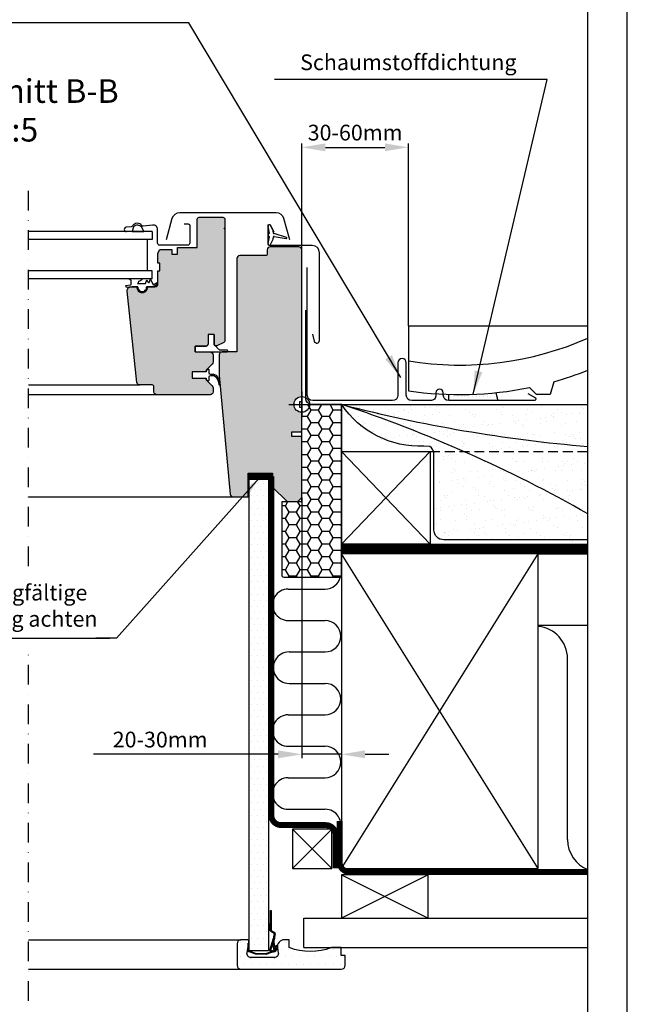
# Model space of a CAD drawing. Extents: x 0 to 1890, y 0 to 1390.
# Drawn here: x 1581 to 1890, y 253 to 754 of the extents above; entities that cross this region are included whole.
import ezdxf

# ---------------------------------------------------------------- set-up
doc = ezdxf.new("R2010")
doc.units = 0
doc.header["$LTSCALE"] = 20
doc.header["$MEASUREMENT"] = 0
doc.header["$PDSIZE"] = 2
for name, pattern in [('DASHDOT', [1, 0.5, -0.25, 0, -0.25]), ('DASHED', [0.75, 0.5, -0.25]), ('HIDDEN', [0.375, 0.25, -0.125])]:
    doc.linetypes.add(name, pattern=pattern)
doc.layers.get('0').update_dxf_attribs({"linetype": 'CONTINUOUS'})
doc.layers.get('DEFPOINTS').update_dxf_attribs({"linetype": 'CONTINUOUS'})
for name, color, linetype in [('VELUX_BFX', 6, 'CONTINUOUS'), ('VELUX_FLASHING', 4, 'CONTINUOUS'), ('VELUX_FRAME', 7, 'CONTINUOUS'), ('VELUX_HATCH', 1, 'CONTINUOUS'), ('VELUX_INFO', 7, 'CONTINUOUS'), ('VELUX_INSIDE-COVERING', 7, 'CONTINUOUS'), ('VELUX_INSULATION', 1, 'CONTINUOUS'), ('VELUX_INSULATIONFRAME_BDX', 5, 'CONTINUOUS'), ('VELUX_LINNING', 7, 'CONTINUOUS'), ('VELUX_REDLINELEVEL', 1, 'CONTINUOUS'), ('VELUX_ROOFCONSTRUCTION', 7, 'CONTINUOUS'), ('VELUX_ROOFINGMATERIAL', 3, 'CONTINUOUS'), ('VELUX_ROOFWINDOW', 7, 'CONTINUOUS'), ('VELUX_TEXT', 7, 'CONTINUOUS'), ('VELUX_UNDERROOF', 3, 'DASHED'), ('VELUX_VAPOUR-BARRIER', 1, 'HIDDEN')]:
    doc.layers.add(name, color=color, linetype=linetype)
doc.styles.add('ROMANS', font='romans')
doc.dimstyles.new('MLS', dxfattribs={"dimtxt": 8, "dimasz": 12, "dimexe": 2, "dimexo": 0, "dimgap": 3.5, "dimtad": 1, "dimdec": 0, "dimzin": 0, "dimdsep": 46, "dimtxsty": 'ROMANS', "dimcen": 0.09, "dimclrd": 256, "dimclre": 256, "dimclrt": 256, "dimadec": 0, "dimazin": 0, "dimtfac": 1, "dimtdec": 4, "dimtix": 1, "dimtmove": 0, "dimatfit": 3, "dimfxl": 1, "dimtolj": 1, "dimtzin": 0, "dimarcsym": 0})

# ---------------------------------------------------------------- blocks, each defined once
blk = doc.blocks.new('*D7')
at = {"linetype": 'ByBlock'}
for p, q in [((1724.547139612183, 637.066275673216), (1724.547139612183, 691.1604153040257)), ((1736.547139612184, 689.1604153040256), (1766.786383168591, 689.1604153040256)), ((1778.786383168591, 598.3910699898095), (1778.786383168591, 691.1604153040257))]:
    blk.add_line(p, q, dxfattribs=at)
for points in [[(1736.547139612184, 691.1604153040257), (1736.547139612184, 687.1604153040257), (1724.547139612183, 689.1604153040256)], [(1766.786383168591, 691.1604153040257), (1766.786383168591, 687.1604153040257), (1778.786383168591, 689.1604153040256)]]:
    blk.add_solid(points, dxfattribs=at)
at = {"layer": 'DEFPOINTS', "color": 0, "linetype": 'ByBlock'}
for p in [(1778.786383168591, 689.1604153040256), (1724.547139612183, 637.066275673216), (1778.786383168591, 598.3910699898095)]:
    blk.add_point(p, dxfattribs=at)
at = {"linetype": 'ByBlock', "insert": (1751.666761390387, 696.6604153040257), "char_height": 8, "attachment_point": 5, "style": 'ROMANS'}
blk.add_mtext('\\A1;30-60mm', dxfattribs=at)
blk = doc.blocks.new('*D8')
at = {"linetype": 'ByBlock'}
for p, q in [((1744.767822987866, 534.366275136392), (1744.767822987866, 378.3786150971864)), ((1724.54713903579, 511.0662751363922), (1724.54713903579, 378.3786150971864)), ((1712.54713903579, 380.3786150971864), (1618.779674976081, 380.3786150971864)), ((1744.767822987866, 380.3786150971864), (1724.54713903579, 380.3786150971864)), ((1756.767822987866, 380.3786150971864), (1768.767822987866, 380.3786150971864))]:
    blk.add_line(p, q, dxfattribs=at)
for points in [[(1712.54713903579, 382.3786150971864), (1712.54713903579, 378.3786150971864), (1724.54713903579, 380.3786150971864)], [(1756.767822987866, 382.3786150971864), (1756.767822987866, 378.3786150971864), (1744.767822987866, 380.3786150971864)]]:
    blk.add_solid(points, dxfattribs=at)
at = {"layer": 'DEFPOINTS', "color": 0, "linetype": 'ByBlock'}
for p in [(1744.767822987866, 534.366275136392), (1724.54713903579, 511.0662751363922), (1724.54713903579, 380.3786150971864)]:
    blk.add_point(p, dxfattribs=at)
at = {"linetype": 'ByBlock', "insert": (1652.565389261796, 387.8786150971864), "char_height": 8, "attachment_point": 5, "style": 'ROMANS'}
blk.add_mtext('\\A1;20-30mm', dxfattribs=at)

msp = doc.modelspace()

# ---------------------------------------------------------------- hatches: boundary and pattern name
at = {"layer": 'VELUX_HATCH'}
h = msp.add_hatch(dxfattribs=at)
h.set_pattern_fill('DOTS', color=256, scale=30, style=0)
h.set_pattern_definition([(0, (168.6888633764727, 20.8407981752045), (0.9375, 1.875), [0, -1.875])])
h.paths.add_polyline_path([(1479.840895800165, 583.566275673215, 0.4142135623731215), (1478.340895800165, 585.0662756732154), (1475.966137099779, 585.0662756732154, -0.1035333667119031), (1475.761266407677, 585.0662756732154), (1470.840895800165, 585.0662756732155), (1470.840895800165, 632.5662756732153, 0.4142135623730945), (1469.340895800165, 634.0662756732154), (1456.340895800164, 634.0662756732154, -0.4142135623730951), (1455.340895800164, 635.0662756732154), (1455.340895800164, 637.0662756732153, 0.4142135623730945), (1453.840895800164, 638.5662756732154), (1439.340895800164, 638.5662756732154, 0.4142135623730955), (1437.840895800164, 637.0662756732153), (1437.840895800164, 562.3662756732153, -0.4142135623731034), (1441.840895800164, 558.3662756732151), (1478.477218030656, 558.3662756732151), (1479.430337620663, 568.6405928809768, -0.0462842332511392), (1479.435457015917, 568.6957782861541), (1479.840895800164, 573.066275673215)])
h.paths.add_polyline_path([(1478.477218030656, 558.3662756732151), (1441.840895800164, 558.3662756732151, -0.4142135623730868), (1437.840895800164, 554.3662756732153), (1437.840895800164, 551.8662756732153), (1437.840895800164, 544.966275673215), (1438.340895800164, 544.4662756732153), (1442.840895800164, 544.4662756732153), (1442.840895800164, 542.0662756732154), (1438.340895800164, 542.066275673215), (1437.840895800164, 541.566275673215), (1437.840895800164, 520.3662756732149), (1452.640895800164, 520.3662756732149), (1452.640895800164, 523.3662756732153), (1465.140895800164, 523.3662756732151), (1465.140895800164, 520.3662756732149), (1474.95206461288, 520.3662756732149)])
h.paths.add_polyline_path([(1452.640895800164, 520.3662756732149), (1437.840895800164, 520.3662756732149), (1437.840895800164, 511.0662756732152), (1439.840895800164, 509.0662756732152), (1445.340895800164, 509.0662756732152), (1452.640895800164, 516.3662756732153)])
h.paths.add_polyline_path([(1474.95206461288, 520.3662756732149), (1465.140895800164, 520.3662756732145), (1465.140895800164, 511.366275673215), (1472.749870161093, 511.366275673215, 0.3873725455188052), (1474.24345720837, 512.7277197920451)])
h.paths.add_polyline_path([(1724.547139612183, 541.566275673215), (1724.047139612183, 542.0662756732154), (1719.547139612183, 542.066275673215), (1719.547139612183, 544.4662756732153), (1724.047139612183, 544.4662756732153), (1724.547139612183, 544.9662756732153), (1724.547139612183, 554.3662756732153, -0.4142135623730868), (1720.547139612184, 558.3662756732151), (1683.910817381692, 558.3662756732151), (1687.435970799468, 520.3662756732149), (1697.247139612183, 520.3662756732149), (1697.247139612183, 523.3662756732151), (1709.747139612183, 523.3662756732151), (1709.747139612183, 520.3662756732149), (1724.547139612183, 520.3662756732149)])
h.paths.add_polyline_path([(1697.247139612183, 520.3662756732149), (1687.435970799468, 520.3662756732149), (1688.144578203977, 512.7277197920451, 0.387372545518815), (1689.638165251254, 511.366275673215), (1697.247139612183, 511.366275673215)])
h.paths.add_polyline_path([(1724.547139612183, 520.3662756732149), (1709.747139612183, 520.3662756732149), (1709.747139612183, 516.3662756732155), (1717.047139612184, 509.0662756732152), (1722.547139612183, 509.0662756732153), (1724.547139612183, 511.066275673215)])
h.paths.add_polyline_path([(1724.547139612183, 637.0662756732153, 0.4142135623730955), (1723.047139612183, 638.5662756732154), (1708.547139612183, 638.5662756732154, 0.4142135623730945), (1707.047139612183, 637.0662756732153), (1707.047139612183, 635.0662756732154, -0.4142135623730951), (1706.047139612184, 634.0662756732154), (1693.047139612183, 634.0662756732154, 0.4142135623730945), (1691.547139612183, 632.5662756732153), (1691.547139612183, 585.0662756732154), (1686.62676900467, 585.0662756732154, -0.1035333667119031), (1686.421898312569, 585.0662756732154), (1684.047139612183, 585.0662756732154, 0.4142135623731214), (1682.547139612183, 583.566275673215), (1682.547139612184, 573.0662756732168), (1682.95257839643, 568.6957782861527, -0.0462842332499823), (1682.957697791685, 568.6405928809768), (1683.910817381692, 558.3662756732151), (1720.547139612184, 558.3662756732151, -0.4142135623731034), (1724.547139612183, 562.3662756732153), (1724.547139612183, 564.8662756732153)])
h.paths.add_polyline_path([(1685.447139612184, 652.5662756732152, 0.4142135623730951), (1684.447139612183, 653.566275673215), (1672.447139612184, 653.566275673215, 0.4142135623730951), (1671.447139612183, 652.5662756732152), (1671.447139612183, 638.2662756732154), (1661.447139612183, 638.2662756732154), (1661.447139612183, 634.7662756732152), (1658.447139612183, 634.7662756732152), (1658.447139612183, 637.2662756732152), (1652.447139612183, 637.2662756732152), (1651.447139612184, 635.2662756732147), (1651.447139612184, 630.2662756732152), (1652.447139612183, 630.2662756732152), (1652.447139612183, 626.2662756732152), (1651.447139612183, 626.2662756732152), (1651.447139612184, 619.766275673215, -0.4142135623730951), (1649.947139612184, 618.2662756732149), (1646.185752399709, 618.2662756732149, -1.095445115010325), (1640.708526824657, 618.2662756732149), (1638.123364803473, 618.2662756732147), (1636.914834525145, 618.0531791781425, 0.3119931171766256), (1635.824109087822, 616.0572187466798), (1640.705962835578, 569.6094829783137, 0.3838640350353979), (1642.19774567863, 568.2662756732152), (1648.447139612184, 568.2662756732152, -0.4142135623730951), (1649.447139612184, 567.2662756732152), (1649.447139612184, 564.7662756732152, 0.4142135623730951), (1650.947139612184, 563.2662756732152), (1677.947139612184, 563.2662756732152, 0.4142135623731617), (1679.447139612184, 564.7662756732155), (1679.447139612183, 566.7449553296564, 0.1989123673795969), (1679.007799783963, 567.805615501436), (1675.947139612184, 570.8662756732158), (1675.947139612184, 571.7662756732154), (1668.847139612183, 571.7662756732152), (1668.847139612184, 574.9662756732154), (1675.947139612184, 574.9662756732154), (1675.947139612184, 575.4662756732154), (1675.947139612183, 575.8662756732153), (1679.007799783963, 578.9269358449955, 0.1989123673796416), (1679.447139612184, 579.9875960167756), (1679.447139612184, 583.566275673215, 0.4142135623731173), (1677.947139612184, 585.0662756732154), (1670.447139612184, 585.066275673215), (1670.447139612184, 588.0662756732154), (1675.947139612184, 588.0662756732154, 0.4142135623730951), (1676.947139612184, 589.0662756732154), (1676.947139612184, 593.8662756732153), (1679.947139612184, 593.8662756732155), (1679.947139612184, 589.1793151906961, 0.3586287634247912), (1680.777284135304, 588.1843363804351, 0.1530050243014353), (1681.370025077515, 588.2636222237031), (1684.870025077515, 589.8969555570363, 0.2913934472933199), (1685.447139612184, 590.8031386970317)])
h.paths.add_polyline_path([(1526.563926324526, 616.0572187466798, 0.311993117176609), (1525.473200887202, 618.0531791781425), (1524.264670608873, 618.2662756732152), (1521.67950858769, 618.2662756732152, -1.095445115010325), (1516.202283012639, 618.2662756732149), (1516.148047791411, 618.2662756732149), (1512.440895800164, 618.2662756732149, -0.4142135623730951), (1510.940895800164, 619.766275673215), (1510.940895800164, 626.2662756732152), (1509.940895800164, 626.2662756732152), (1509.940895800164, 630.2662756732152), (1510.940895800164, 630.2662756732152), (1510.940895800164, 635.2662756732154), (1509.940895800164, 637.2662756732152), (1503.940895800164, 637.2662756732152), (1503.940895800164, 634.7662756732152), (1500.940895800164, 634.7662756732152), (1500.940895800164, 638.2662756732154), (1490.940895800164, 638.2662756732152), (1490.940895800164, 652.5662756732152, 0.4142135623730951), (1489.940895800164, 653.566275673215), (1477.940895800164, 653.566275673215, 0.4142135623730951), (1476.940895800164, 652.5662756732152), (1476.940895800164, 590.8031386970317, 0.2913934472933199), (1477.518010334833, 589.8969555570363), (1481.018010334833, 588.2636222237031, 0.1530050243014352), (1481.610751277044, 588.1843363804351, 0.3586287634247911), (1482.440895800164, 589.1793151906961), (1482.440895800164, 593.8662756732153), (1485.440895800164, 593.8662756732153), (1485.440895800164, 589.0662756732154, 0.4142135623730951), (1486.440895800164, 588.0662756732154), (1491.940895800164, 588.0662756732154), (1491.940895800164, 585.066275673215), (1484.440895800164, 585.0662756732154, 0.4142135623730952), (1482.940895800164, 583.5662756732154), (1482.940895800164, 579.9875960167756, 0.1989123673796417), (1483.380235628384, 578.9269358449955), (1486.440895800164, 575.8662756732153), (1486.440895800164, 574.9662756732156), (1493.540895800165, 574.9662756732154), (1493.540895800165, 571.7662756732152), (1486.440895800164, 571.7662756732152), (1486.440895800163, 570.8662756732155), (1483.380235628384, 567.805615501436, 0.1989123673795608), (1482.940895800165, 566.7449553296567), (1482.940895800164, 564.7662756732155, 0.4142135623731617), (1484.440895800164, 563.2662756732152), (1511.440895800164, 563.2662756732152, 0.4142135623730951), (1512.940895800164, 564.7662756732152), (1512.940895800164, 567.2662756732152, -0.4142135623730951), (1513.940895800164, 568.2662756732152), (1520.190289733718, 568.2662756732152, 0.3838640350353979), (1521.68207257677, 569.6094829783137)])
h = msp.add_hatch(dxfattribs=at)
h.set_pattern_fill('DOTS', color=256, scale=30, style=0)
h.set_pattern_definition([(0, (0, 0), (0.9375, 1.875), [0, -1.875])])
h.paths.add_polyline_path([(1823.169172477718, 564.3437781961615, -0.0338194113070065), (1799.254514290686, 563.4786701767848), (1799.254514290686, 560.2932274065863), (1824.254514290685, 560.2932274065863)])
h = msp.add_hatch(dxfattribs=at)
h.set_pattern_fill('HONEY', color=5, scale=30, style=0)
h.set_pattern_definition([(180, (3004.340286625192, -22.57618097235587), (-5.625, 3.247595249999999), [3.75, -7.5]), (60, (3004.340286625192, -22.57618097235587), (5.624999987709673, 3.247595271287468), [3.749999999999999, -7.499999999999999]), (120, (3004.340286625192, -22.57618097235587), (-1.22903263e-08, 6.495190521287468), [-7.499999999999994, 3.749999999999997])])
edge = h.paths.add_edge_path()
edge.add_line((1724.547139612183, 509.0662756732152), (1724.547139612183, 558.3662756732153))
edge.add_line((1724.547139612183, 558.3662756732153), (1744.547139612183, 558.3662756732153))
edge.add_line((1744.547139612183, 558.3662756732153), (1744.547139612183, 471.3662756732152))
edge.add_arc((1743.547139612183, 471.3662756732152), 1, -90, 0, ccw=False)
edge.add_line((1743.547139612183, 470.3662756732152), (1715.547139612184, 470.3662756732152))
edge.add_arc((1715.547139612184, 471.3662756732152), 1, 180, 270, ccw=False)
edge.add_line((1714.547139612184, 471.3662756732152), (1714.547139612184, 509.0662756732152))
edge.add_line((1714.547139612184, 509.0662756732152), (1724.547139612183, 509.0662756732152))
h = msp.add_hatch(dxfattribs=at)
h.set_pattern_fill('AR-SAND', color=6, scale=5, style=0)
h.set_pattern_definition([(37.5, (-670.8782199104741, 5.368229381e-07), (-0.3149667905480408, 9.634118845065792), [0, -7.599999999999999, 0, -8.5, 0, -8.125]), (7.499999999999999, (-670.8782199104741, 5.368229381e-07), (8.848883526338636, 14.1107303261487), [0, -4.099999999999999, 0, -6.85, 0, -2.625]), (327.5, (-677.0282199104741, 5.368229381e-07), (15.57070930875747, 0.0282952676848225), [0, -2.5, 0, -9, 0, -11.75]), (317.5, (-677.0282199104741, 5.368229381e-07), (15.03063302286146, 4.388377824671245), [0, -1.25, 0, -5.899999999999999, 0, -6.75])])
h.paths.add_polyline_path([(1869.999999999998, 557.6489857933043), (1744.841143814423, 557.6489857933043, 0.2632448072175315), (1786.616515866932, 536.4885410375562), (1789.582692604671, 536.3008767451812, -0.2459973504914049), (1791.734916594228, 532.1911113267729), (1791.734916594228, 493.7793491763698, 0.4142135623730951), (1796.734916594228, 488.7793491763698), (1869.999999999997, 488.7793491763698)])
h = msp.add_hatch(dxfattribs=at)
h.set_pattern_fill('DOTS', color=256, scale=50, style=0)
h.set_pattern_definition([(0, (559.8274300178031, -22.48285000091602), (1.5625, 3.125), [0, -3.125])])
h.paths.add_polyline_path([(1707.714370358037, 520.3662756732149), (1697.714370358037, 520.3662756732153), (1697.714370358036, 280.5440770069541), (1707.714370358036, 280.5440770069542)])
h = msp.add_hatch(dxfattribs=at)
h.set_pattern_fill('DOTS', color=256, scale=60, style=0)
h.set_pattern_definition([(0, (167.302384171335, 7.337696960027585), (1.875, 3.75), [0, -3.75])])
h.paths.add_polyline_path([(1718.148097668199, 282.043404972037), (1718.148097668199, 286.0440770069541), (1715.648097668199, 286.0440770069541, 0.4631242792401031), (1712.195095102575, 281.9724361391083), (1712.6258049378, 279.3707289314377, -0.4631242792400402), (1710.652660614586, 277.0440770069543), (1698.695635907328, 277.0440770069536, -0.4631242792401044), (1696.722491584114, 279.3707289314367), (1697.248097668199, 282.5456579103481), (1697.248097668199, 284.3440770069543), (1697.545824018989, 284.3440770069543), (1697.634669829806, 284.8807510447123, 0.4631242792401137), (1696.648097668199, 286.0440770069541), (1693.648097668199, 286.0440770069541, 0.4142135623730951), (1691.648097668199, 284.0440770069541), (1691.648097668199, 273.0440770069541, 0.4142135623730951), (1693.648097668199, 271.0440770069541), (1744.648097668199, 271.0440770069541, 0.4142135623730951), (1746.648097668199, 273.0440770069541), (1746.648097668199, 278.0440770069541), (1744.648097668199, 278.0440770069541), (1744.648097668199, 282.0440770069541), (1739.649841712756, 282.0440770069541, -0.1860001648043514)])

# ---------------------------------------------------------------- linework, layer by layer
at = {"layer": 'VELUX_BFX'}
for points in [[(1744.855887673267, 558.3662756732153), (1729.323698396976, 558.3662756732153, -0.3843928075290179), (1726.631784164163, 561.3504142692022), (1726.631784164163, 606.3409801003172)], [(1870.014743858857, 489.4966390562759), (1796.749660453088, 489.4966390562759, -0.4142135623730951), (1791.749660453088, 494.4966390562758), (1791.749660453088, 532.9084012066787, 0.2459973504914297), (1789.59743646353, 537.0181666250872), (1786.631259725792, 537.2058309174621, -0.2632448072175315), (1744.855887673282, 558.3662756732103)]]:
    msp.add_lwpolyline(points, format="xyb", dxfattribs=at)
msp.add_lwpolyline([(1744.855887673282, 558.3662756732103), (1870.014743858857, 558.3662756732103)], dxfattribs=at)
at = {"layer": 'VELUX_BFX', "linetype": 'Continuous'}
for centre, radius, start, end in [((1933.831038799682, 1286.972940097046), 752.7146067309135, 255.4598619831733, 265.1365379694319), ((1525.255633540775, -104.0570320009884), 697.8745662116422, 60.39531230946741, 71.65910128078674)]:
    msp.add_arc(centre, radius, start, end, dxfattribs=at)
at = {"layer": 'VELUX_FLASHING'}
msp.add_lwpolyline([(1839.479324304161, 563.9596416684457), (1843.32053969447, 561.7932274065861, -0.5773502691895942), (1842.454514290686, 560.2932274065863), (1799.254514290686, 560.2932274065863, -0.4142135623730926), (1796.454514290686, 563.0932274065862), (1796.454514290686, 564.3392274065861, 1), (1792.754514290686, 564.3392274065861), (1792.754514290686, 563.0992274065864, -0.4142135623731015), (1789.954514290686, 560.299227406586), (1780.454514290686, 560.299227406586, -0.4142135623730927), (1777.654514290686, 563.0992274065861), (1777.654514290686, 579.5992274065861, 0.9999998730666391), (1773.454514290686, 579.5992274065861), (1773.454514290686, 563.0992274065861, -0.4142135623730868), (1770.654514290686, 560.299227406586), (1730.154514290686, 560.299227406586, -0.4142135623730927), (1727.354514290686, 563.0992274065861), (1727.354514290686, 627.9992274065862)], format="xyb", dxfattribs=at)
msp.add_lwpolyline([(1823.169172477718, 564.3437781961615), (1824.254514290686, 560.2932274065863), (1799.254514290686, 560.2932274065863), (1799.254514290686, 563.4786701767836)], dxfattribs=at)
at = {"layer": 'VELUX_FRAME'}
for points in [[(-7.9572e-12, 1390), (0, 0), (1890, 1.08195e-11), (1889.999999999992, 1390.000000000011)], [(19.99999999999988, 20.00000000000006), (1870, 20.00000000001065), (1869.999999999992, 1370.000000000011), (19.99999999999215, 1370)]]:
    msp.add_lwpolyline(points, close=True, dxfattribs=at)
at = {"layer": 'VELUX_HATCH'}
msp.add_line((1724.547139612183, 558.3662756732153), (1744.767823564259, 558.3662756732151), dxfattribs=at)
at = {"layer": 'VELUX_INFO', "color": 1, "linetype": 'DASHDOT'}
for p, q in [((1585.695616403545, 476.1557042708155), (1585.695616403545, 667.4445300277803)), ((1585.695616403545, 255.0451973271388), (1585.695616403545, 435.5667591146016))]:
    msp.add_line(p, q, dxfattribs=at)
at = {"layer": 'VELUX_INFO'}
msp.add_line((1720.622736601685, 558.6662756732155), (1720.622736601685, 558.066275673215), dxfattribs=at)
at = {"layer": 'VELUX_INSIDE-COVERING'}
for p, q in [((1725.563790780068, 297.044077006954), (1870.014743858856, 297.044077006954)), ((1725.563790780068, 282.044077006954), (1725.563790780068, 297.044077006954)), ((1585.695616403545, 286.0440770069541), (1693.648097668199, 286.0440770069541)), ((1725.563790780068, 282.044077006954), (1870.014743858856, 282.044077006954)), ((1585.695616403545, 271.044077006954), (1693.648097668199, 271.0440770069538))]:
    msp.add_line(p, q, dxfattribs=at)
at = {"layer": 'VELUX_INSULATION'}
for p, q in [((1717.674090465319, 464.4535478309513), (1736.426104240359, 464.4535478309514)), ((1717.674090465319, 448.4535478309513), (1736.426104240359, 448.4535478309514)), ((1844.767823564259, 446.0003172864785), (1870.014743858856, 446.0003172864785)), ((1718.065517429064, 432.4535478309512), (1736.426104240359, 432.4535478309514)), ((1859.607293344526, 337.0597169803119), (1859.607293344526, 429.0597169803119)), ((1718.065517429065, 416.4535478309513), (1736.426104240359, 416.4535478309514)), ((1717.674090465319, 400.4535478309513), (1736.426104240359, 400.4535478309514)), ((1717.674090465319, 384.4535478309513), (1736.426104240359, 384.4535478309514)), ((1717.674090465319, 368.4535478309513), (1736.426104240359, 368.4535478309514)), ((1717.674090465319, 352.4535478309513), (1736.426104240359, 352.4535478309514))]:
    msp.add_line(p, q, dxfattribs=at)
for centre, radius, start, end in [((1736.426104240359, 472.4535478309513), 8, 270.0000000000001, 346.7535222008367), ((1717.674090465319, 456.4535478309513), 8, 90.00000000000006, 270.0000000000001), ((1736.426104240359, 440.4535478309514), 8, 270.0000000000001, 90.00000000000006), ((1843.107293344526, 429.0597169803119), 16.5, 0, 84.224078235658), ((1718.065517429064, 424.4535478309513), 8, 90.00000000000006, 270.0000000000001), ((1736.426104240359, 408.4535478309514), 8, 270.0000000000001, 90.00000000000006), ((1717.674090465319, 392.4535478309513), 8, 90.00000000000006, 270.0000000000001), ((1736.426104240359, 376.4535478309515), 8, 270.0000000000001, 90.00000000000006), ((1717.674090465319, 360.4535478309513), 8, 90.00000000000006, 270.0000000000001), ((1736.426104240359, 344.4535478309514), 8, 336.5942717463049, 90.00000000000006), ((1876.107293344526, 337.0597169803119), 16.5, 180, 248.3309118802404)]:
    msp.add_arc(centre, radius, start, end, dxfattribs=at)
at = {"layer": 'VELUX_INSULATIONFRAME_BDX'}
msp.add_lwpolyline([(1724.547139612183, 509.0662756732152), (1724.547139612183, 558.3662756732153), (1744.547139612183, 558.3662756732153), (1744.547139612183, 471.3662756732152, -0.4142135623730951), (1743.547139612183, 470.3662756732152), (1715.547139612184, 470.3662756732152, -0.4142135623730951), (1714.547139612184, 471.3662756732152), (1714.547139612184, 509.0662756732152)], format="xyb", close=True, dxfattribs=at)
at = {"layer": 'VELUX_LINNING'}
for p, q in [((1697.714370358037, 520.3662756732153), (1697.714370358037, 280.5440770069542)), ((1707.714370358036, 520.3662756732158), (1707.714370358036, 280.5440770069541)), ((1708.535313344451, 300.9292215271671), (1708.935313204576, 300.9292216079241)), ((1708.535313201594, 300.9292215271671), (1708.535313344451, 300.9292215271671)), ((1708.535313344451, 300.9292215271671), (1708.535313220516, 290.9292215599413)), ((1708.935313204576, 300.9292216079241), (1708.935313080639, 290.9290544263327)), ((1707.924506262599, 290.9476648236183), (1708.532274884433, 294.3944919591609)), ((1707.924506262599, 290.9476648236183), (1708.318429363804, 290.8782055525515)), ((1708.318429363804, 290.8782055525515), (1708.535313235128, 292.1082151089598)), ((1709.035313010703, 290.7560166003196), (1710.767363295391, 289.7560169022055)), ((1708.303648231334, 280.829216970876), (1710.237490256251, 286.7809715467457)), ((1710.630833572898, 286.6971301503402), (1708.684071030729, 280.7056103058106)), ((1708.835313010704, 290.409606438806), (1710.5673636401, 289.4096065416739)), ((1709.882908229029, 284.770036232349), (1710.664324965108, 289.201672325559)), ((1711.058247953488, 289.1322127890037), (1710.41491842706, 285.4837084538472)), ((1697.248097668199, 280.5440770069543), (1697.248097668199, 284.3440770069543)), ((1697.248097668199, 284.3440770069543), (1697.648097668199, 284.3440770069543)), ((1697.248097668199, 280.5440770069543), (1697.648097668199, 280.5440770069543)), ((1697.648097668199, 284.3440770069543), (1697.648097668199, 280.5440770069543)), ((1697.714370358037, 280.5440770069542), (1707.714370358036, 280.5440770069541)), ((1710.577433954995, 280.6228082914016), (1709.882908239497, 284.5616584311175)), ((1710.41491842706, 285.4837084538472), (1710.276831373738, 284.7005775823755)), ((1710.276831377227, 284.6311183152985), (1710.971332881916, 280.6924054818724)), ((1697.267008487382, 280.1170695551014), (1697.319264520437, 280.2606418259537)), ((1701.21371733823, 278.6805845232816), (1697.267008487382, 280.1170695551014)), ((1697.779693619065, 280.3561384902471), (1701.350525436498, 279.0564615566964)), ((1701.213717399638, 278.6805845009308), (1701.21371733823, 278.6805845232816)), ((1701.350525436498, 279.0564615566964), (1701.350525456968, 279.0564615492459)), ((1701.350525456968, 279.0564615492459), (1701.350525436498, 279.0564615566964)), ((1701.418929485633, 279.0444000734029), (1706.618929485633, 279.0444000734029)), ((1706.618929485633, 278.6444000734028), (1701.418929485632, 278.6444000734028)), ((1710.446104862098, 280.4245429376306), (1706.687333485633, 279.0564620734029)), ((1710.582912862098, 280.048664937631), (1706.824142485634, 278.680585073403)), ((1708.79077889727, 280.0496458702631), (1709.582994638844, 279.9383080520414)), ((1709.638662091911, 280.3344150629119), (1708.846447604984, 280.4457533164574))]:
    msp.add_line(p, q, dxfattribs=at)
msp.add_lwpolyline([(1712.19412074453, 281.9783217589393), (1712.6258049378, 279.3707289314375, -0.4631242792400544), (1710.652660614586, 277.0440770069543), (1698.695635907328, 277.0440770069536, -0.4631242792400659), (1696.722491584114, 279.3707289314369), (1697.634669829806, 284.8807510447126, 0.4631242792400322), (1696.648097668199, 286.0440770069541), (1693.648097668199, 286.0440770069541, 0.4142135623730951), (1691.648097668199, 284.0440770069541), (1691.648097668199, 273.0440770069541, 0.4142135623730951), (1693.648097668199, 271.0440770069541), (1744.648097668199, 271.0440770069541, 0.4142135623730951), (1746.648097668199, 273.0440770069541), (1746.648097668199, 278.0440770069541), (1744.648097668199, 278.0440770069541), (1744.648097668199, 282.0440770069541), (1739.649841712756, 282.0440770069541, -0.1860001648043514), (1718.148097668199, 282.0434049720371), (1718.148097668199, 286.0440770069541), (1715.648097668199, 286.0440770069541, 0.4626068610594874), (1712.194125760534, 281.9783225893335)], format="xyb", dxfattribs=at)
for centre, radius, start, end in [((1709.135313010704, 290.9292216810766), 0.6000000000002608, 179.9999999999867, 240), ((1709.135313010704, 290.9292216810766), 0.2000000000001467, 180.0479149602158, 240), ((1710.467363874927, 289.2364018676486), 0.1999995303469897, 350.0000034586764, 59.99994106095294), ((1710.821089059541, 286.6354628996958), 0.2000000000000817, 142.0000034586902, 162.0410060424427), ((1710.467363295391, 289.2364016599348), 0.5999999999999137, 350.0000034586984, 60.00000000000005), ((1697.848097668199, 280.5440770069541), 0.6000000000001445, 179.9999999999674, 208.1896880858438), ((1697.848097668199, 280.5440770069541), 0.1999999999999531, 179.9999999999186, 249.9999937596856), ((1708.874282148547, 280.6438067971392), 0.5999999999994386, 162.0000022981356, 262.0000587554932), ((1708.874282148547, 280.6438067971392), 0.1999998575639548, 161.9999536685639, 262.0000164335706), ((1709.889173226863, 282.116898117253), 2.199999999999989, 262.0000587554912, 32.0000042665277), ((1709.889173226863, 282.116898117253), 1.800000463263415, 262.0000164335294, 32.00000000000003), ((1710.473792887126, 284.665847361418), 0.6000000000003028, 170.0000034586895, 190.0000022981165), ((1710.473792926437, 284.6658479587318), 0.1999999999998371, 170.0000034586881, 190.0000022981003), ((1710.377700862106, 280.6124809376336), 0.1999999999997602, 289.9999999976263, 17.04033465834777), ((1710.377700862098, 280.6124809376306), 0.6000000000003989, 289.9999999999989, 14.06284266039412), ((1697.848097668199, 280.5440770069541), 0.6000000000000913, 208.1896880858467, 230.5287727466388), ((1697.848097668198, 280.5440770069543), 0.5999999999999871, 230.5287727466846, 249.9999937597439), ((1701.418929485632, 279.2444000734029), 0.6000000000000794, 249.9999937597038, 250.0000000001189), ((1701.418929485632, 279.2444000734029), 0.6000000000000794, 249.9999937597038, 250.0000000001189), ((1701.418929485632, 279.2444000734029), 0.6000000000000796, 250.0000000001485, 270.0000000000295), ((1701.418929485635, 279.2444000734061), 0.2000000000032281, 249.9999937593105, 269.9999999996153), ((1706.618929485633, 279.2444000734029), 0.2000000000000455, 269.9999999999593, 289.9999999999934), ((1706.618929485633, 279.2444000734034), 0.6000000000004766, 269.9999999999783, 289.9999999999557)]:
    msp.add_arc(centre, radius, start, end, dxfattribs=at)
at = {"layer": 'VELUX_LINNING', "linetype": 'ByBlock'}
for p in [(1693.648097668199, 286.0440770069541), (1697.634669829806, 284.8807510447126), (1698.695635907328, 277.0440770069536), (1698.695635907328, 277.0440770069536), (1710.652660614586, 277.0440770069543), (1710.652660614586, 277.0440770069543)]:
    msp.add_point(p, dxfattribs=at)
at = {"layer": 'VELUX_REDLINELEVEL'}
for p, q in [((1724.547139612183, 551.8662756732153), (1724.547139612183, 564.8662756732153)), ((1718.047139612184, 558.3662756732153), (1731.047139612184, 558.3662756732153))]:
    msp.add_line(p, q, dxfattribs=at)
msp.add_circle((1724.547139612183, 558.3662756732153), 4, dxfattribs=at)
at = {"layer": 'VELUX_ROOFCONSTRUCTION'}
for p, q in [((1744.767823564259, 558.3662756732151), (1744.767823564259, 322.3662756732152)), ((1744.767823564259, 487.3662756732151), (1789.767823564259, 534.366275673215)), ((1744.767823564259, 534.366275673215), (1789.767823564259, 487.3662756732151)), ((1744.767823564259, 322.3662756732152), (1844.767823564259, 482.3662756732151)), ((1844.767823564259, 322.3662756732152), (1744.767823564259, 482.3662756732151)), ((1844.767823564259, 482.3662756732151), (1744.767823564259, 482.3662756732151)), ((1844.767823564259, 322.3662756732152), (1844.767823564259, 482.3662756732151)), ((1739.767823564259, 322.3662756732152), (1719.767823564259, 342.3662756732152)), ((1739.767823564259, 342.3662756732152), (1719.767823564259, 322.3662756732152)), ((1744.767823564259, 322.3662756732152), (1844.767823564259, 322.3662756732152)), ((1744.767823564259, 319.0440770069541), (1744.767823564259, 297.044077006954)), ((1788.767823564258, 319.0440770069541), (1744.767823564259, 319.0440770069541)), ((1744.767823564259, 319.0440770069541), (1788.767823564258, 297.044077006954)), ((1788.767823564258, 319.0440770069541), (1744.767823564259, 297.044077006954)), ((1788.767823564258, 297.044077006954), (1788.767823564258, 319.0440770069541)), ((1744.767823564259, 297.044077006954), (1788.767823564258, 297.044077006954))]:
    msp.add_line(p, q, dxfattribs=at)
at = {"layer": 'VELUX_ROOFCONSTRUCTION', "linetype": 'HIDDEN'}
msp.add_line((1789.767823564259, 534.366275673215), (1869.999999999997, 534.366275673215), dxfattribs=at)
at = {"layer": 'VELUX_ROOFCONSTRUCTION'}
for points in [[(1789.767823564259, 534.366275673215), (1789.767823564259, 487.3662756732151), (1744.767823564259, 487.3662756732151), (1744.767823564259, 534.366275673215)], [(1739.767823564259, 342.3662756732152), (1719.767823564259, 342.3662756732152), (1719.767823564259, 322.3662756732152), (1739.767823564259, 322.3662756732152)]]:
    msp.add_lwpolyline(points, close=True, dxfattribs=at)
at = {"layer": 'VELUX_ROOFINGMATERIAL'}
for p, q in [((1778.786383168591, 598.3910699898094), (1869.999999999997, 598.3910699898096)), ((1778.786383168591, 598.3910699898095), (1778.786383168591, 565.3155946120332)), ((1843.824102465223, 563.3910699898094), (1840.245641651739, 566.9695308032924)), ((1852.582090349806, 569.9519700941671), (1850.824102465223, 563.3910699898094)), ((1850.824102465223, 563.3910699898094), (1843.824102465223, 563.3910699898094)), ((1744.767823564259, 558.3662756732153), (1870.014743858856, 558.3662756732151)), ((1789.767823564259, 487.3662756732151), (1870.014743858857, 487.3662756732152)), ((1844.767823564259, 482.3662756732151), (1870.014743858856, 482.366275673215))]:
    msp.add_line(p, q, dxfattribs=at)
for centre, radius, start, end in [((1804.824102465222, 740.4910699898091), 162.0999999999995, 260.7566790157065, 293.7077834282844), ((1804.824102465221, 740.4910699898112), 177.1000000000016, 285.6444396735521, 291.5934026271768), ((1804.824102465221, 740.4910699898096), 177.1000000000001, 261.5455734204068, 281.537467262583)]:
    msp.add_arc(centre, radius, start, end, dxfattribs=at)
at = {"layer": 'VELUX_ROOFWINDOW', "color": 1}
for p, q in [((1648.548783499387, 646.2662756732152), (1585.695616403545, 646.2662756732152)), ((1648.548783499387, 646.2662756732152), (1648.548783499387, 642.2662756732152)), ((1710.050293505702, 646.634064739952), (1708.731555063109, 649.462108456434)), ((1648.548783499387, 642.2662756732152), (1585.695616403545, 642.2662756732152)), ((1645.92974520069, 642.2662756732152), (1645.92974520069, 626.2662756732152)), ((1708.731555063109, 639.670442889997), (1710.050293505702, 642.4984866064789)), ((1716.818356918027, 643.3293634110591), (1710.532504655087, 645.3176847957752)), ((1710.532504655087, 643.8148665506558), (1716.623404449031, 642.7634088427524)), ((1648.548783499387, 626.2662756732152), (1585.695616403545, 626.2662756732152)), ((1648.548783499387, 622.2662756732152), (1648.548783499387, 626.2662756732152)), ((1648.548783499387, 622.2662756732152), (1585.695616403545, 622.2662756732152)), ((1643.654101332758, 622.2662756732152), (1636.848165975173, 622.2662756732152)), ((1637.872509483735, 619.5907422745181), (1637.872509483735, 621.504791455023)), ((1645.068711126743, 619.9662756732148), (1645.872509483735, 621.7716363418233)), ((1645.872509483735, 621.7716363418233), (1646.450596111846, 620.4732325271265)), ((1646.998723386431, 620.4732325271265), (1647.752514755841, 622.166275673215)), ((1647.752514755841, 622.166275673215), (1649.037088590673, 619.281075601387)), ((1635.199659124969, 618.8677167515181), (1637.624603937035, 619.2952999486145)), ((1635.390672120402, 617.7844282232046), (1635.199659124969, 618.8677167515181)), ((1638.123364803473, 618.2662756732147), (1635.390672120402, 617.7844282232046)), ((1641.197139612183, 618.2662756732149), (1638.123364803473, 618.2662756732147)), ((1641.121756093321, 619.9662756732148), (1645.068711126743, 619.9662756732148)), ((1641.197139612183, 618.0162756732149), (1641.197139612183, 618.2662756732149)), ((1645.697139612183, 618.2662756732149), (1645.697139612184, 618.0162756732149)), ((1649.037088590673, 618.2662756732149), (1645.697139612183, 618.2662756732149)), ((1649.037088590673, 619.281075601387), (1651.007396545829, 620.3182611688869)), ((1649.037088590673, 618.2662756732149), (1651.315003049831, 619.8041557413128)), ((1679.947139612184, 593.8662756732153), (1676.947139612184, 593.8662756732153)), ((1679.947139612184, 593.8662756732153), (1676.947139612184, 593.8662756732153)), ((1676.947139612184, 593.8662756732153), (1676.947139612184, 589.0662756732154)), ((1676.947139612184, 593.8662756732153), (1676.947139612184, 589.0662756732154)), ((1679.947139612184, 593.8662756732153), (1679.947139612184, 589.1793151907418)), ((1675.947139612183, 588.0662756732154), (1670.447139612184, 588.0662756732154)), ((1670.447139612184, 588.0662756732154), (1675.947139612183, 588.0662756732154)), ((1670.447139612184, 588.0662756732154), (1670.447139612184, 585.066275673215)), ((1670.447139612184, 585.066275673215), (1670.447139612184, 588.0662756732154)), ((1682.145307519797, 586.691392467276), (1680.777284135311, 588.1843363804339)), ((1686.410624460213, 586.0425687677177), (1683.619865963917, 586.0425687677177)), ((1670.447139612184, 585.066275673215), (1686.62676900467, 585.0662756732154)), ((1676.035007577826, 575.6784077075719), (1676.735007577827, 576.3784077075727)), ((1677.247139612183, 576.1662756732168), (1677.247139612183, 574.4892767090467)), ((1675.947139612184, 574.9662756732154), (1668.847139612183, 574.9662756732154)), ((1668.847139612183, 574.9662756732154), (1668.847139612183, 571.7662756732152)), ((1668.847139612183, 571.7662756732152), (1675.947139612184, 571.7662756732152)), ((1676.035007577828, 575.6784077075728), (1675.947139612184, 574.9662756732154)), ((1675.947139612184, 574.9662756732154), (1675.947139612184, 575.4662756732154)), ((1675.947139612184, 571.7662756732152), (1675.947139612184, 570.8662756732155)), ((1675.947139612184, 571.0662756732154), (1675.947139612184, 571.7662756732152)), ((1677.247139612183, 572.243274637356), (1677.247139612183, 570.6076970294534)), ((1677.661874015672, 573.9185958360983), (1678.13107177909, 573.7662756732154)), ((1678.131071779139, 572.9662756732154), (1677.661874015658, 572.8139555103)), ((1678.13107177909, 573.7662756732154), (1679.490447468405, 573.7098866996648)), ((1678.815778721708, 572.9946783598152), (1678.131071779139, 572.9662756732154)), ((1682.281078063354, 571.4216613138291), (1682.957697791685, 568.6405928809733)), ((1676.564296899709, 570.3248543169788), (1676.035007577828, 570.8541436388598)), ((1681.855084595121, 570.7064529739795), (1682.357697791685, 568.6405928809733)), ((1724.547139612183, 564.8662756732151), (1724.547139612183, 551.8662756732151)), ((1724.547139612183, 564.8662756732151), (1724.547139612183, 551.8662756732151)), ((1724.547139612183, 564.8662756732151), (1724.547139612183, 551.8662756732151)), ((1724.547139612183, 564.8662756732151), (1724.547139612183, 551.8662756732151)), ((1724.547139612183, 551.8662756732153), (1724.547139612183, 564.8662756732153)), ((1718.047139612183, 558.3662756732151), (1731.047139612184, 558.3662756732151)), ((1718.047139612184, 558.3662756732153), (1731.047139612184, 558.3662756732153))]:
    msp.add_line(p, q, dxfattribs=at)
at = {"layer": 'VELUX_ROOFWINDOW', "ltscale": 2}
msp.add_line((1684.947139612183, 648.066275673215), (1685.447139612183, 647.566275673215), dxfattribs=at)
at = {"layer": 'VELUX_ROOFWINDOW'}
for p, q in [((1640.65429160343, 618.2662756732152), (1640.708526824657, 618.2662756732149)), ((1585.695616403545, 568.300893330414), (1642.19774567863, 568.2662756732152)), ((1650.947139612184, 563.2662756732152), (1585.695616403545, 563.2662756732152)), ((1724.547139612183, 559.366275673215), (1724.547139612183, 557.3662756732151)), ((1697.247139612183, 523.3662756732153), (1709.747139612183, 523.3662756732153)), ((1697.714370358037, 520.3662756732153), (1707.714370358036, 520.3662756732158)), ((1585.695616403545, 511.3662756732151), (1689.638165251254, 511.366275673215))]:
    msp.add_line(p, q, dxfattribs=at)
msp.add_lwpolyline([(1640.708526824657, 618.2662756732149, 1.095445115010324), (1646.185752399709, 618.2662756732149), (1646.239987620937, 618.2662756732149), (1649.947139612184, 618.2662756732149, 0.4142135623730951), (1651.447139612184, 619.766275673215), (1651.447139612184, 626.2662756732152), (1652.447139612183, 626.2662756732152), (1652.447139612183, 630.2662756732152), (1651.447139612184, 630.2662756732152), (1651.447139612184, 635.2662756732152), (1652.447139612183, 637.2662756732152), (1658.447139612183, 637.2662756732152), (1658.447139612183, 634.7662756732152), (1661.447139612183, 634.7662756732152), (1661.447139612183, 638.2662756732154), (1671.447139612183, 638.2662756732152), (1671.447139612183, 652.5662756732152, -0.4142135623730951), (1672.447139612184, 653.566275673215), (1684.447139612183, 653.566275673215, -0.4142135623730951), (1685.447139612184, 652.5662756732152), (1685.447139612184, 590.8031386970317, -0.2913934472933199), (1684.870025077515, 589.8969555570363), (1681.370025077515, 588.2636222237031, -0.5487146881470377), (1679.947139612184, 589.1698053636982), (1679.947139612184, 593.8662756732153), (1676.947139612184, 593.8662756732153), (1676.947139612184, 589.0662756732154, -0.4142135623730951), (1675.947139612184, 588.0662756732154), (1670.447139612184, 588.0662756732154), (1670.447139612184, 585.066275673215), (1677.947139612184, 585.066275673215, -0.4142135623730951), (1679.447139612184, 583.566275673215), (1679.447139612184, 579.9875960167753, -0.198912367379658), (1679.007799783963, 578.9269358449953), (1675.947139612184, 575.8662756732156), (1675.947139612184, 574.9662756732154), (1668.847139612183, 574.9662756732154), (1668.847139612183, 571.7662756732152), (1675.947139612184, 571.7662756732152), (1675.947139612184, 570.8662756732155), (1679.007799783963, 567.8056155014358, -0.1989123673796594), (1679.447139612183, 566.744955329656), (1679.447139612184, 564.7662756732152, -0.4142135623730951), (1677.947139612184, 563.2662756732152), (1650.947139612184, 563.2662756732152, -0.4142135623730951), (1649.447139612184, 564.7662756732152), (1649.447139612184, 567.2662756732152, 0.4142135623730951), (1648.447139612184, 568.2662756732152), (1642.19774567863, 568.2662756732152, -0.3838640350354174), (1640.705962835578, 569.6094829783137), (1635.824109087822, 616.0572187466798, -0.4452286853085153), (1637.813152878558, 618.2662756732152), (1640.65429160343, 618.2662756732152)], format="xyb", dxfattribs=at)
at = {"layer": 'VELUX_ROOFWINDOW', "color": 4}
for points in [[(1655.853483983385, 642.3258767340844), (1658.751011720645, 653.104679916692, -0.3392285268288179), (1662.613875506378, 656.0662756732154), (1711.480403717989, 656.066275673215, -0.3392285268288152), (1715.343267503722, 653.104679916692), (1718.240795240982, 642.3258767340844)], [(1664.747375745434, 650.1662756732152), (1666.847375745433, 650.1662756732152, -0.4142135623730847), (1667.647375745434, 649.3662756732153), (1667.647375745433, 640.5662756732153, -0.4142135623730951), (1666.447375745434, 639.3662756732153), (1652.447375745434, 639.3662756732153, -0.4142135623730984), (1651.247375745434, 640.5662756732153), (1651.247375745434, 647.3144503474402, 0.4477953593461716), (1648.687389062177, 649.5997089596174), (1644.016575964756, 649.068325247141, -0.2635324885728083), (1643.290918869308, 649.3768987963176, 0.5296731218591318), (1638.500566643706, 649.104559708399, -0.248928415094562), (1637.858388961553, 648.7169455731093), (1635.33276136226, 648.5775976116213, 1.000942337685988), (1635.461593403687, 646.2818795873734), (1638.351965719219, 646.4468138237849)], [(1729.947945367984, 594.0943834067009), (1730.893139746693, 590.5668699623269, 0.8769764629927603), (1733.547139612183, 590.9162756732152), (1733.547139612183, 635.5662756732156, 0.4142135623730946), (1729.897139612183, 639.2162756732155), (1708.097139612183, 639.2162756732155, -0.4142135623730951), (1707.397139612183, 639.9162756732155), (1707.397139612183, 649.2162756732154, -0.8025848516715566), (1708.731555063109, 649.5121084564338), (1710.274111718462, 646.20408503375)]]:
    msp.add_lwpolyline(points, format="xyb", dxfattribs=at)
at = {"layer": 'VELUX_ROOFWINDOW', "color": 1}
msp.add_lwpolyline([(1638.266450758167, 646.2662756732152), (1644.28976772784, 646.2662756732152), (1643.190778857075, 648.5438085446864, 0.4197910168115226), (1639.056163464332, 648.7549966710466)], format="xyb", close=True, dxfattribs=at)
at = {"layer": 'VELUX_ROOFWINDOW'}
msp.add_lwpolyline([(1709.747139612183, 516.3662756732153), (1717.047139612184, 509.0662756732152), (1722.547139612183, 509.0662756732152), (1724.547139612183, 511.0662756732152), (1724.547139612183, 541.566275673215), (1724.047139612183, 542.066275673215), (1719.547139612183, 542.066275673215), (1719.547139612183, 544.4662756732153), (1724.047139612183, 544.4662756732153), (1724.547139612183, 544.9662756732153), (1724.547139612183, 556.8662756732153), (1723.547139612184, 556.8662756732153), (1723.547139612184, 559.8662756732153), (1724.547139612183, 559.8662756732153), (1724.547139612183, 637.0662756732153, 0.4142135623730955), (1723.047139612183, 638.5662756732154), (1708.547139612183, 638.5662756732154, 0.4142135623730944), (1707.047139612183, 637.0662756732153), (1707.047139612183, 635.0662756732154, -0.4142135623730951), (1706.047139612184, 634.0662756732154), (1693.047139612183, 634.0662756732154, 0.4142135623730944), (1691.547139612183, 632.5662756732153), (1691.547139612183, 585.0662756732154), (1684.047139612183, 585.0662756732154, 0.4142135623730991), (1682.547139612183, 583.5662756732154), (1682.547139612184, 573.0662756732153), (1688.144578203977, 512.7277197920451, 0.3873725455188052), (1689.638165251254, 511.366275673215), (1697.247139612183, 511.366275673215), (1697.247139612183, 523.3662756732151), (1709.747139612183, 523.3662756732153)], format="xyb", close=True, dxfattribs=at)
at = {"layer": 'VELUX_ROOFWINDOW', "const_width": 3}
msp.add_lwpolyline([(1697.247139612183, 521.8662756732153), (1709.747139612183, 521.8662756732157)], dxfattribs=at)
at = {"layer": 'VELUX_ROOFWINDOW', "color": 1}
msp.add_circle((1724.547139612183, 558.3662756732153), 4, dxfattribs=at)
msp.add_circle((1724.547139612183, 558.3662756732153), 4, dxfattribs=at)
for centre, radius, start, end in [((1708.097139612184, 649.1662756732154), 0.7000000000000145, 24.99999999999916, 197.9204093352933), ((1693.253975796516, 644.3662248462686), 14.90000000000003, 4.546627737205808, 17.92040933529532), ((1710.573601631194, 645.9162756732171), 0.6000000000014771, 152.5847349288167, 266.072452718039), ((1709.597139612184, 646.4227556090816), 0.4999999999999865, 332.5847349287176, 24.9999999999971), ((1708.097139612184, 644.5662756732153), 0.7000000000000193, 106.8045477544422, 253.1954522455549), ((1693.253975796516, 644.7663265001622), 14.90000000000003, 342.0795906647052, 355.4533722627946), ((1707.808031830553, 645.5235722263278), 0.2999999999999966, 286.804547754442, 4.546627737204408), ((1707.808031830553, 643.6089791201031), 0.3000000000000222, 355.4533722627963, 73.19545224555696), ((1710.573601631194, 643.2162756732155), 0.6000000000000183, 93.92754728205472, 207.4152650712752), ((1709.597139612183, 642.7097957373526), 0.5000000000014396, 334.999999999664, 27.41526507094266), ((1716.701452537988, 643.0530784749371), 0.2999999999999874, 254.9204262169955, 67.06533165288802), ((1708.097139612184, 639.9662756732155), 0.6999999999999952, 162.0795906647062, 335.0000000000004), ((1648.57971100976, 636.9777599231849), 18.81640023319129, 231.4296954994699, 235.3169977059781), ((1641.34634657641, 623.9714265541866), 2.869367794885294, 278.7873456144069, 323.5400935464538), ((1637.572509483735, 619.5907422745183), 0.3000000000000707, 279.9999999999962, 359.9999999999891), ((1643.447139612183, 618.0162756732136), 2.250000000000113, 179.9999999999674, 3.25759e-11), ((1640.635099094839, 620.9334653661267), 1, 319.2523199387347, 338.9285593910181), ((1646.724659749139, 620.5952535200493), 0.2999999999999984, 203.9999999999977, 336.0000000000023), ((1651.147139612183, 620.0527957748977), 0.3, 304.0243229316862, 117.7626707821688), ((1675.947139612184, 589.0662756732154), 1, 270, 7e-15), ((1675.947139612184, 589.0662756732154), 1, 270, 7e-15), ((1680.966604289375, 589.1860908497838), 1.019487193444509, 180.3807988242273, 259.297974291637), ((1683.619865963917, 588.0425687677177), 2, 222.4998401145928, 270), ((1686.52433365862, 585.5556701969685), 0.5, 258.1780704059847, 103.1451294674324), ((1676.947139612184, 576.1662756732168), 0.3000000000000044, 7e-15, 135.0000000000019), ((1676.247139612184, 575.4662756732166), 0.3000000000004519, 135.0000000002168, 180.0000000002172), ((1676.247139612183, 571.066275673216), 0.299999999999713, 180.000000000114, 225.0000000001151), ((1677.847139612183, 574.4892767090467), 0.6000000000000086, 180, 252.0145183016762), ((1677.847139612183, 572.243274637356), 0.5999999999999895, 107.9854816996581, 180), ((1678.940116360941, 569.9972561087017), 3, 13.67410073959092, 92.37535436732249), ((1679.366109829174, 570.7124644485514), 3, 13.67410073959056, 87.62464563270956), ((1676.847139612183, 570.6076970294534), 0.4000000000000057, 225.0000000000015, 7e-15), ((1682.657697791685, 568.6405928809733), 0.3, 179.9999999999945, 27.34820147916717)]:
    msp.add_arc(centre, radius, start, end, dxfattribs=at)
for points in [[(1641.568231956115, 620.5739336384413), (1641.64038561304, 620.7612020855715), (1641.712539269965, 620.948470532702), (1641.784692926889, 621.1357389798324)], [(1641.121756093321, 619.9662756732148), (1641.212067565287, 620.0710958782884), (1641.302379037252, 620.1759160833617), (1641.392690509218, 620.280736288435)]]:
    msp.add_open_spline(points, degree=3, dxfattribs=at)
at = {"layer": 'VELUX_TEXT'}
for q in [(1619.951806068633, 439.4350086868217), (1630.320580649422, 439.4350086868217)]:
    msp.add_line((1630.320580649422, 439.4350086868217), q, dxfattribs=at)
at = {"layer": 'VELUX_UNDERROOF', "const_width": 5}
msp.add_lwpolyline([(1744.842032127878, 484.8662756732151), (1870.014743858856, 484.8662756732151)], dxfattribs=at)
at = {"layer": 'VELUX_VAPOUR-BARRIER', "const_width": 3}
for points in [[(1709.105797321783, 521.8662756732157), (1709.105797321783, 349.3662756732152, 0.414213562373094), (1714.105797321783, 344.3662756732152), (1736.767823564259, 344.3662756732151, -0.4142135623730939), (1741.767823564259, 339.3662756732151), (1741.767823564259, 322.3662756732152)], [(1743.767823564258, 346.4204857600671), (1743.767823564258, 325.5597169803122, 0.4142135623730946), (1748.767823564258, 320.5597169803121), (1870.014743858856, 320.5597169803119)]]:
    msp.add_lwpolyline(points, format="xyb", dxfattribs=at)

# ---------------------------------------------------------------- texts
at = {"layer": 'VELUX_INFO', "style": 'ROMANS'}
for s, p in [('Querschnitt B-B', (1510.369110057029, 711.7909154664935)), ('1:5', (1567.893989856198, 692.109282772993))]:
    msp.add_text(s, height=12, dxfattribs=at).set_placement(p)
at = {"layer": 'VELUX_TEXT', "char_height": 8, "style": 'ROMANS'}
for s, insert, attachment_point in [('\\A1;Schaumstoffdichtung', (1833.722017935171, 732.4286243627629), 6), ('Auf sorgfältige\\PDichtung achten', (1578.820580649422, 454.9350086868217), 5)]:
    msp.add_mtext(s, dxfattribs=dict(at, insert=insert, attachment_point=attachment_point))

# ---------------------------------------------------------------- dimensions: what is measured, and where the dimension line sits
at = {"layer": 'VELUX_INFO'}
dim = msp.add_linear_dim(base=(1778.786383168591, 689.1604153040256), p1=(1724.547139612183, 637.066275673216), p2=(1778.786383168591, 598.3910699898095), text='30-60mm', dimstyle='MLS', override={"dimpost": ' mm'}, dxfattribs=at)
dim.commit()
dim.dimension.update_dxf_attribs({"geometry": '*D7', "text_midpoint": (1751.666761390387, 689.1604153040256), "dimtype": 160})
dim = msp.add_linear_dim(base=(1724.547139612183, 380.3786156340093), p1=(1744.767823564259, 534.3662756732149), p2=(1724.547139612183, 511.0662756732152), text='20-30mm', dimstyle='MLS', override={"dimpost": ' mm'}, dxfattribs=at)
dim.commit()
dim.dimension.update_dxf_attribs({"geometry": '*D8', "text_midpoint": (1652.565389838189, 380.3786156340093), "dimtype": 160, "insert": (5.763931767e-07, 5.368229381e-07)})

# ---------------------------------------------------------------- leaders
at = {"layer": 'VELUX_TEXT', "annotation_type": 0, "has_hookline": 1}
for points, hookline_direction, text_width in [([(1774.850534966768, 572.1031040659122), (1667.188957113735, 752.4361963149584), (1655.188957113735, 752.4361963149584)], 1, 111.6190476190475), ([(1811.653901314515, 563.5228133795399), (1849.222017935171, 723.5952910294297), (1837.222017935171, 723.5952910294297)], 1, 123.0476190476189), ([(1458.890895800164, 521.5484614979027), (1515.130104458946, 439.4350086868217), (1527.130104458946, 439.4350086868217)], 0, 96.38095238095232)]:
    msp.add_leader(points, dimstyle='MLS', dxfattribs=dict(at, hookline_direction=hookline_direction, text_width=text_width))
at = {"layer": 'VELUX_TEXT'}
msp.add_leader([(1702.816143155999, 520.839546371345), (1630.320580649422, 439.4350086868217)], dimstyle='MLS', dxfattribs=at)

doc.saveas('drawing.dxf')
